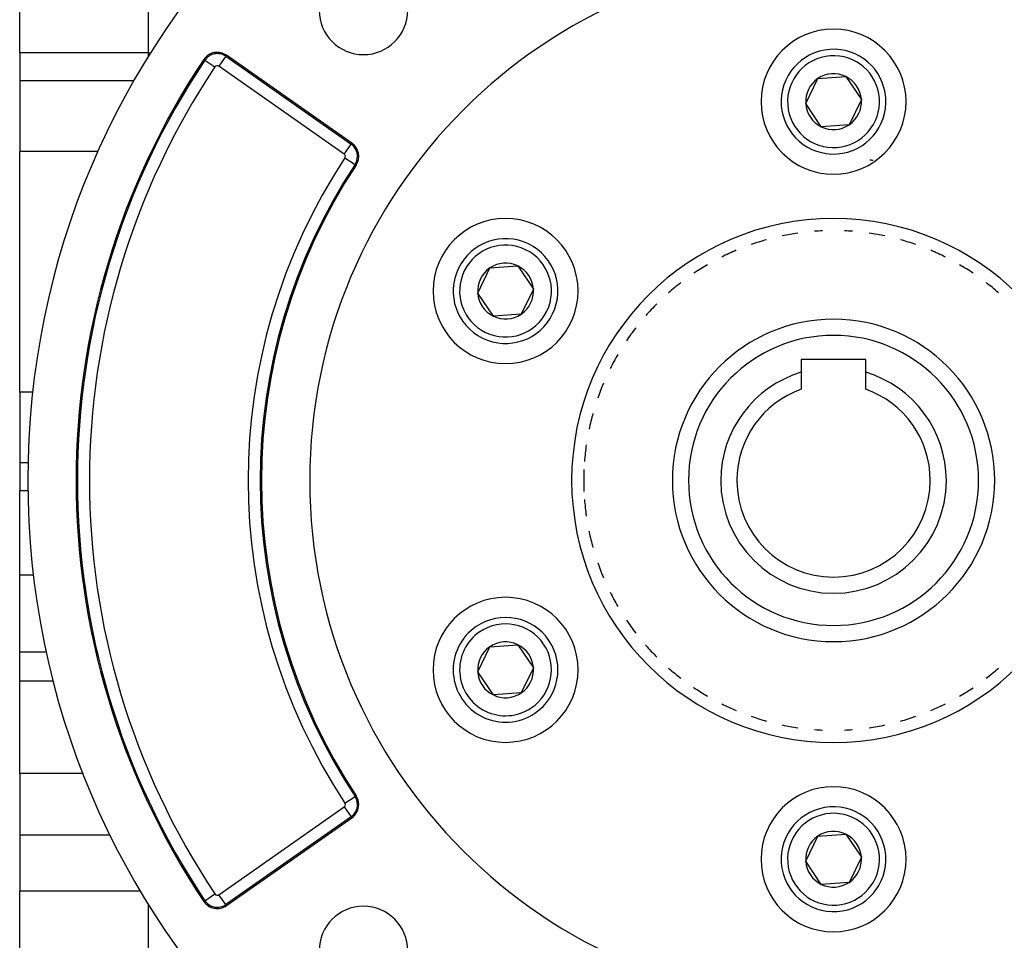
# Model space of a CAD drawing. Extents: x 24 to 1506, y -841 to 283.
# Drawn here: x 442 to 564, y -326 to -212 of the extents above; entities that cross this region are included whole.
import ezdxf

# ---------------------------------------------------------------- set-up
doc = ezdxf.new("R2010")
doc.units = 0
doc.linetypes.add('DASHED', pattern=[11.05, 8.7, -2.35])
doc.layers.get('0').update_dxf_attribs({"linetype": 'CONTINUOUS'})
doc.layers.add('NEVIDI', color=4, linetype='DASHED')

msp = doc.modelspace()

# ---------------------------------------------------------------- linework, layer by layer
at = {"color": 2}
for p, q in [((442, -215.839585), (442, -208.911382)), ((442, -215.839585), (442, -219.301214)), ((483.224348, -227.02722), (467.655822, -216.126021)), ((442, -219.301214), (442, -228.067289)), ((539.544725, -222.129715), (541.058339, -219.013793)), ((541.058339, -219.013793), (544.513614, -218.76666)), ((544.513614, -218.76666), (546.455275, -221.63545)), ((541.486386, -224.998505), (539.544725, -222.129715)), ((546.455275, -221.63545), (544.941661, -224.751372)), ((544.941661, -224.751372), (541.486386, -224.998505)), ((442, -243), (442, -228.067289)), ((442, -257.932711), (442, -243)), ((498.841531, -245.629715), (500.355145, -242.513793)), ((500.355145, -242.513793), (503.81042, -242.26666)), ((503.81042, -242.26666), (505.752081, -245.13545)), ((505.752081, -245.13545), (504.238467, -248.251372)), ((500.783192, -248.498505), (498.841531, -245.629715)), ((504.238467, -248.251372), (500.783192, -248.498505)), ((547, -253.882583), (539, -253.882583)), ((539, -253.882583), (539, -255.466175)), ((547, -255.466175), (547, -253.882583)), ((539, -255.466175), (539, -257.568874)), ((547, -257.568874), (547, -255.466175)), ((442, -257.932711), (442, -266.698786)), ((442, -266.698786), (442, -270.160415)), ((442, -277.088618), (442, -270.160415)), ((442, -280.630293), (442, -277.088618)), ((442, -290.190314), (442, -280.630293)), ((498.841531, -292.629715), (500.355145, -289.513793)), ((500.355145, -289.513793), (503.81042, -289.26666)), ((503.81042, -289.26666), (505.752081, -292.13545)), ((442, -293.748872), (442, -290.190314)), ((500.783192, -295.498505), (498.841531, -292.629715)), ((505.752081, -292.13545), (504.238467, -295.251372)), ((442, -293.748872), (446.185063, -293.748872)), ((442, -305.252399), (442, -293.748872)), ((504.238467, -295.251372), (500.783192, -295.498505)), ((442, -305.252399), (442, -312.914233)), ((467.655822, -321.639144), (483.224348, -310.737945)), ((541.058339, -313.013793), (544.513614, -312.76666)), ((544.513614, -312.76666), (546.455275, -315.63545)), ((442, -312.914233), (442, -319.837491)), ((539.544725, -316.129715), (541.058339, -313.013793)), ((541.486386, -318.998505), (539.544725, -316.129715)), ((546.455275, -315.63545), (544.941661, -318.751372)), ((544.941661, -318.751372), (541.486386, -318.998505)), ((442, -327.820607), (442, -319.837491))]:
    msp.add_line(p, q, dxfattribs=at)
for centre, radius, start, end in [((543, -268.882583), 100, 0, 180), ((543, -268.882583), 65, 0, 180), ((484.663691, -210.546273), 5.5, 180, 360), ((543, -221.882583), 9, 0, 180), ((466.508669, -217.764325), 2, 55, 146.245659), ((543, -221.882583), 6.5, 4.091017, 184.091017), ((543, -268.882583), 94, 146.245659, 213.754341), ((543, -221.882583), 3.464102, 64.091017, 124.091017), ((543, -221.882583), 3.464102, 124.091017, 184.091017), ((543, -221.882583), 3.464102, 4.091017, 64.091017), ((543, -221.882583), 9, 180, 360), ((543, -221.882583), 6.5, 184.091017, 4.091017), ((543, -221.882583), 3.464102, 184.091017, 244.091017), ((543, -221.882583), 3.464102, 304.091017, 4.091017), ((543, -221.882583), 3.464102, 244.091017, 304.091017), ((482.077195, -228.665524), 2, 326.569944, 55), ((543, -268.882583), 40, 82.943609, 83.562252), ((543, -268.882583), 71, 146.569944, 213.430056), ((502.296806, -245.382583), 9, 0, 180), ((543, -268.882583), 31, 98.200002, 101.880055), ((543, -268.882583), 31, 92.527465, 94.340306), ((543, -268.882583), 31, 85.659694, 87.472535), ((543, -268.882583), 31, 78.119945, 81.799998), ((502.296806, -245.382583), 6.5, 64.091017, 244.091017), ((543, -268.882583), 31, 105.55993, 109.239986), ((543, -268.882583), 31, 70.760014, 74.44007), ((502.296806, -245.382583), 6.5, 244.091017, 64.091017), ((543, -268.882583), 31, 112.920177, 116.600058), ((543, -268.882583), 31, 63.399942, 67.079823), ((502.296806, -245.382583), 3.464102, 64.091017, 124.091017), ((502.296806, -245.382583), 3.464102, 124.091017, 184.091017), ((502.296806, -245.382583), 3.464102, 4.091017, 64.091017), ((543, -268.882583), 31, 120.28, 123.960035), ((543, -268.882583), 31, 56.039965, 59.72), ((543, -268.882583), 31, 127.639876, 131.319953), ((543, -268.882583), 31, 48.680047, 52.360124), ((502.296806, -245.382583), 9, 180, 360), ((502.296806, -245.382583), 3.464102, 304.091017, 4.091017), ((502.296806, -245.382583), 3.464102, 184.091017, 244.091017), ((502.296806, -245.382583), 4.5, 207.440577, 207.466864), ((502.296806, -245.382583), 3.4, 310.466374, 310.478933), ((543, -268.882583), 31, 135.000144, 138.680012), ((502.296806, -245.382583), 3.464102, 244.091017, 304.091017), ((543, -268.882583), 20, 90, 270), ((543, -268.882583), 20, 270, 90), ((543, -268.882583), 31, 142.360203, 146.040082), ((543, -268.882583), 31, 149.720068, 153.400079), ((543, -268.882583), 14, 106.60155, 180), ((543, -268.882583), 14, 0, 73.39845), ((543, -268.882583), 31, 157.079876, 160.759979), ((543, -268.882583), 12, 109.471221, 180), ((543, -268.882583), 12, 0, 70.528779), ((543, -268.882583), 31, 164.44017, 168.120047), ((543, -268.882583), 31, 171.800067, 175.659837), ((543, -268.882583), 31, 177.472534, 182.527466), ((543, -268.882583), 100, 180, 360), ((543, -268.882583), 65, 180, 360), ((543, -268.882583), 14, 180, 360), ((543, -268.882583), 12, 180, 360), ((543, -268.882583), 31, 184.340163, 188.199933), ((543, -268.882583), 31, 191.74222, 191.760227), ((543, -268.882583), 31, 191.879953, 195.55983), ((543, -268.882583), 31, 199.102215, 199.120222), ((543, -268.882583), 31, 199.240021, 202.920124), ((502.296806, -292.382583), 9, 0, 180), ((543, -268.882583), 31, 206.599921, 210.279932), ((502.296806, -292.382583), 6.5, 304.091017, 124.091017), ((502.296806, -292.382583), 6.5, 124.091017, 304.091017), ((543, -268.882583), 31, 213.959918, 217.639797), ((502.296806, -292.382583), 3.464102, 124.091017, 184.091017), ((502.296806, -292.382583), 3.464102, 64.091017, 124.091017), ((502.296806, -292.382583), 3.464102, 4.091017, 64.091017), ((543, -268.882583), 31, 221.1822, 221.20021), ((543, -268.882583), 31, 221.319988, 224.999856), ((502.296806, -292.382583), 9, 180, 360), ((502.296806, -292.382583), 3.464102, 184.091017, 244.091017), ((502.296806, -292.382583), 3.464102, 304.091017, 4.091017), ((543, -268.882583), 31, 228.680047, 232.360124), ((543, -268.882583), 31, 307.639876, 311.319953), ((502.296806, -292.382583), 3.464102, 244.091017, 304.091017), ((543, -268.882583), 31, 235.902189, 235.920179), ((543, -268.882583), 31, 236.039965, 239.72), ((543, -268.882583), 31, 300.28, 303.960035), ((543, -268.882583), 31, 243.399942, 247.079823), ((543, -268.882583), 31, 292.920177, 296.600058), ((543, -268.882583), 31, 250.760014, 254.44007), ((543, -268.882583), 31, 285.55993, 289.239986), ((543, -268.882583), 31, 258.119945, 261.799998), ((543, -268.882583), 31, 278.200002, 281.880055), ((543, -268.882583), 31, 265.492501, 265.510923), ((543, -268.882583), 31, 265.659694, 267.472535), ((543, -268.882583), 31, 272.527465, 274.340306), ((543, -315.882583), 9, 0, 180), ((482.077195, -309.099641), 2, 305, 360), ((482.077195, -309.099641), 2, 0, 33.430056), ((543, -315.882583), 6.5, 4.091017, 184.091017), ((543, -315.882583), 3.464102, 64.091017, 124.091017), ((543, -315.882583), 3.464102, 4.091017, 64.091017), ((543, -315.882583), 3.464102, 124.091017, 184.091017), ((543, -315.882583), 9, 180, 360), ((543, -315.882583), 6.5, 184.091017, 4.091017), ((543, -315.882583), 3.464102, 184.091017, 244.091017), ((543, -315.882583), 3.464102, 304.091017, 4.091017), ((543, -315.882583), 3.464102, 244.091017, 304.091017), ((466.508669, -320.00084), 2, 213.754341, 305), ((484.663691, -327.218892), 5.5, 0, 180)]:
    msp.add_arc(centre, radius, start, end, dxfattribs=at)
at = {"layer": 'NEVIDI', "color": 7, "linetype": 'CONTINUOUS'}
for p, q in [((458, -215.839585), (458, -208.911382)), ((458, -215.839585), (442, -215.839585)), ((458.234452, -215.848859), (458, -215.839585)), ((458, -216.243263), (458, -215.839585)), ((458, -216.347347), (458, -216.276738)), ((458.302802, -215.851562), (458.247345, -215.849369)), ((467.564639, -216.256243), (466.704799, -217.484223)), ((467.564639, -216.256243), (467.655822, -216.126021)), ((467.564639, -216.256243), (483.133165, -227.157442)), ((464.977987, -216.741389), (464.845814, -216.653059)), ((464.977987, -216.741389), (466.224369, -217.574331)), ((482.273325, -228.385422), (466.704799, -217.484223)), ((456.180194, -219.301214), (442, -219.301214)), ((482.273325, -228.385422), (483.133165, -227.157442)), ((483.133165, -227.157442), (483.224348, -227.02722)), ((451.71567, -228.067289), (442, -228.067289)), ((482.362566, -228.853907), (483.613641, -229.679781)), ((483.613641, -229.679781), (483.746313, -229.767362)), ((443.606239, -257.932711), (442, -257.932711)), ((443.025996, -266.698786), (442, -266.698786)), ((443.047418, -266.698786), (443.039417, -266.698786)), ((443.027746, -270.160415), (442, -270.160415)), ((443.692768, -280.630293), (442, -280.630293)), ((445.299123, -290.190314), (442, -290.190314)), ((445.344463, -290.190314), (445.306328, -290.190314)), ((449.857549, -305.252399), (442, -305.252399)), ((449.901098, -305.252399), (449.866918, -305.252399)), ((482.362566, -308.911259), (483.613641, -308.085384)), ((483.613641, -308.085384), (483.746313, -307.997804)), ((466.704799, -320.280943), (482.273325, -309.379744)), ((482.273325, -309.379744), (483.133165, -310.607723)), ((483.133165, -310.607723), (467.564639, -321.508922)), ((483.133165, -310.607723), (483.224348, -310.737945)), ((453.242333, -312.914233), (442, -312.914233)), ((453.283175, -312.914233), (453.257338, -312.914233)), ((456.98646, -319.837491), (442, -319.837491)), ((457.027137, -319.837491), (457.002748, -319.837491)), ((464.977987, -321.023777), (464.845814, -321.112107)), ((464.977987, -321.023777), (466.224369, -320.190835)), ((467.564639, -321.508922), (466.704799, -320.280943)), ((458, -327.820607), (458, -321.468099)), ((467.564639, -321.508922), (467.655822, -321.639144))]:
    msp.add_line(p, q, dxfattribs=at)
for centre, radius, start, end in [((466.508669, -217.764325), 1.841028, 55, 146.245659), ((543, -221.882583), 5.7, 4.091017, 184.091017), ((543, -268.882583), 93.841028, 146.245659, 213.754341), ((466.508669, -217.764325), 0.341942, 55, 146.245659), ((543, -268.882583), 92.341942, 146.245659, 213.754341), ((543, -221.882583), 5.7, 184.091017, 4.091017), ((482.077195, -228.665524), 1.841028, 0, 55), ((482.077195, -228.665524), 0.341942, 0, 55), ((543, -268.882583), 72.658058, 146.569944, 213.430056), ((543, -268.882583), 71.158972, 146.569944, 213.430056), ((482.077195, -228.665524), 0.341942, 326.569944, 360), ((482.077195, -228.665524), 1.841028, 326.569944, 360), ((543, -268.882583), 32.5, 0, 180), ((502.296806, -245.382583), 5.7, 64.091017, 244.091017), ((502.296806, -245.382583), 5.7, 244.091017, 64.091017), ((543, -268.882583), 18, 90, 270), ((543, -268.882583), 18, 270, 90), ((543, -268.882583), 32.5, 180, 360), ((502.296806, -292.382583), 5.7, 304.091017, 124.091017), ((502.296806, -292.382583), 5.7, 124.091017, 304.091017), ((482.077195, -309.099641), 0.341942, 305, 360), ((482.077195, -309.099641), 0.341942, 0, 33.430056), ((482.077195, -309.099641), 1.841028, 305, 360), ((482.077195, -309.099641), 1.841028, 0, 33.430056), ((543, -315.882583), 5.7, 4.091017, 184.091017), ((543, -315.882583), 5.7, 184.091017, 4.091017), ((466.508669, -320.00084), 1.841028, 213.754341, 305), ((466.508669, -320.00084), 0.341942, 213.754341, 305)]:
    msp.add_arc(centre, radius, start, end, dxfattribs=at)

doc.saveas('drawing.dxf')
